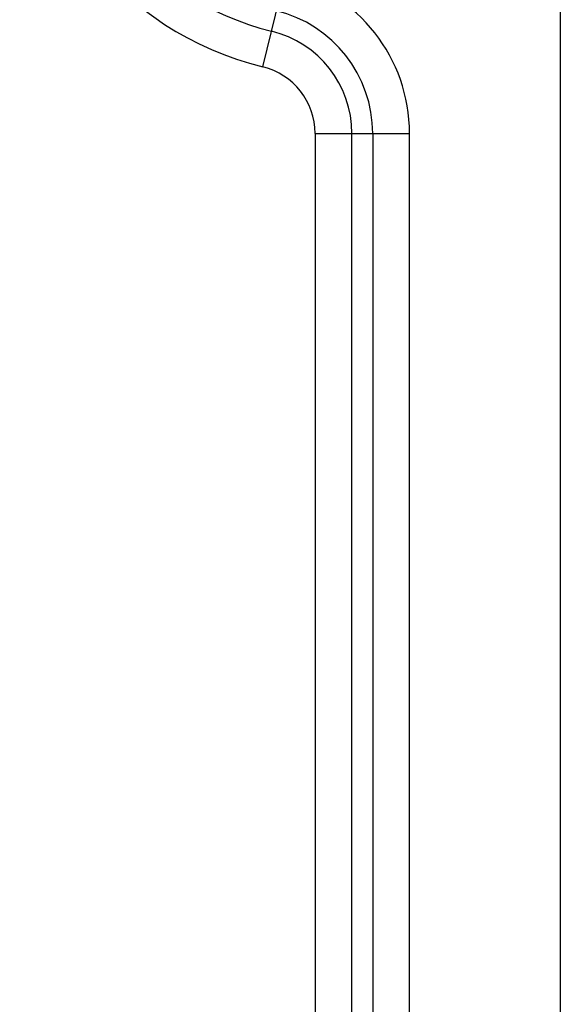
# Model space of a CAD drawing. Units: millimetres. Extents: x 1469 to 2839, y 982 to 1958.
# Drawn here: x 1814 to 1828, y 1426 to 1453 of the extents above; entities that cross this region are included whole.
import ezdxf

# ---------------------------------------------------------------- set-up
doc = ezdxf.new("R2010")
doc.units = ezdxf.units.MM
doc.header["$LTSCALE"] = 0.25

msp = doc.modelspace()

# ---------------------------------------------------------------- linework, layer by layer
at = {"color": 7, "linetype": 'Continuous'}
for p, q in [((1828.206, 1840.877), (1828.206, 1330.877)), ((1820.148, 1451.483), (1820.758, 1453.969)), ((1821.564, 1449.679), (1824.122, 1449.679)), ((1821.564, 1449.679), (1821.564, 1407.075)), ((1822.56, 1407.075), (1822.56, 1449.679)), ((1823.126, 1449.679), (1823.126, 1407.075)), ((1824.122, 1407.075), (1824.122, 1449.679))]:
    msp.add_line(p, q, dxfattribs=at)
for centre, radius, start, end in [((1822.206, 1459.877), 8.642, 103.7741, 256.2259), ((1822.206, 1459.877), 7.646, 103.7741, 256.2259), ((1819.706, 1449.679), 4.416, 0.0006, 76.2259), ((1819.706, 1449.679), 3.42, 0, 76.2259), ((1819.706, 1449.679), 2.854, 0, 76.2259), ((1819.706, 1449.679), 1.858, 0, 76.2259)]:
    msp.add_arc(centre, radius, start, end, dxfattribs=at)

doc.saveas('drawing.dxf')
